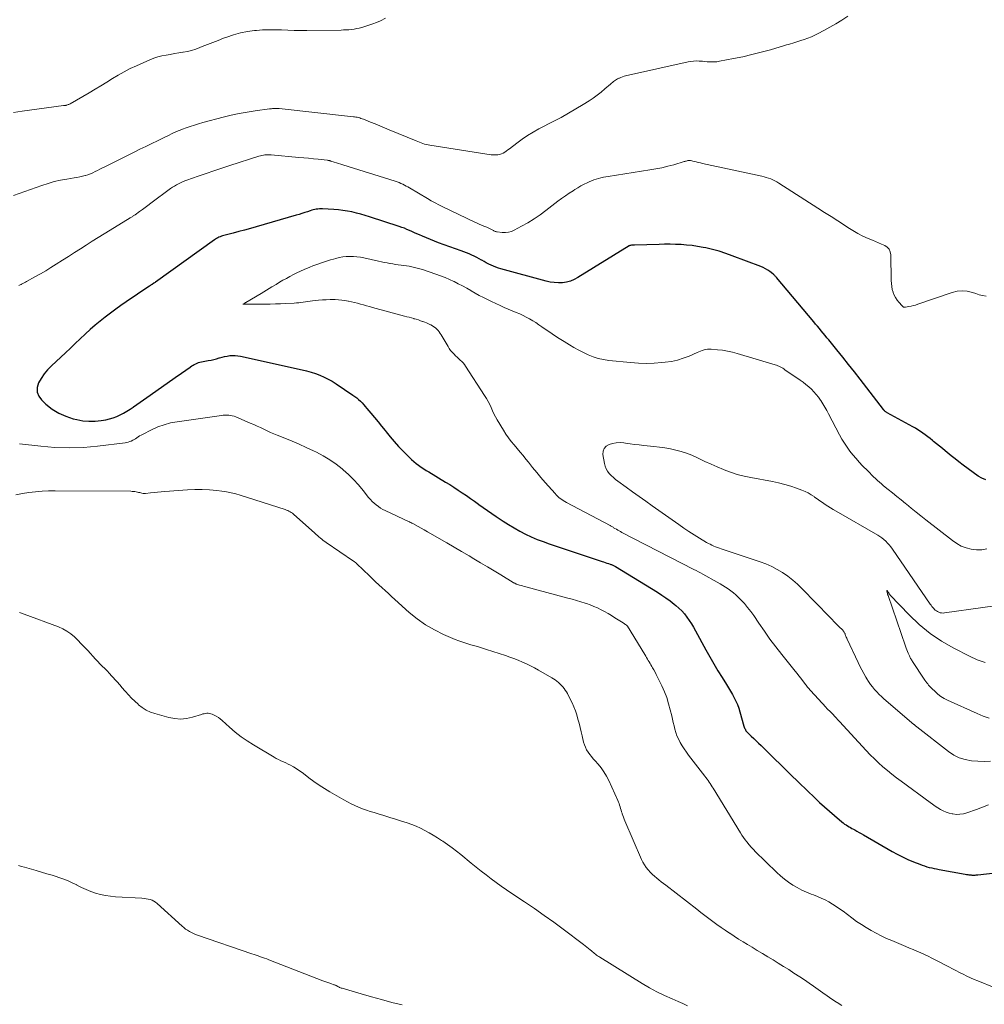
# Model space of a CAD drawing. Units: feet. Extents: x 2005000 to 2010040, y 570000 to 575000.
# Drawn here: x 2006021 to 2006210, y 570673 to 570866 of the extents above; entities that cross this region are included whole.
import ezdxf

# ---------------------------------------------------------------- set-up
doc = ezdxf.new("R2010")
doc.units = ezdxf.units.FT
doc.header["$LTSCALE"] = 100
doc.header["$MEASUREMENT"] = 0
doc.layers.add('CONTOUR INDEX', color=32, linetype='Continuous', lineweight=25)
doc.layers.add('CONTOUR INTERMEDIATE', color=40, linetype='Continuous', lineweight=15)

msp = doc.modelspace()

# ---------------------------------------------------------------- linework, layer by layer
at = {"layer": 'CONTOUR INDEX', "elevation": 920, "flags": 128}
msp.add_lwpolyline([(2006209.94, 570775.64), (2006209.18, 570775.93), (2006208.44, 570776.34), (2006205.48, 570778.52), (2006204.69, 570779.11), (2006203.92, 570779.71), (2006203.15, 570780.32), (2006202.4, 570780.95), (2006202.02, 570781.26), (2006201.46, 570781.73), (2006200.89, 570782.2), (2006200.32, 570782.67), (2006199.74, 570783.13), (2006199.51, 570783.32), (2006199.05, 570783.68), (2006198.58, 570784.04), (2006198.12, 570784.39), (2006197.64, 570784.73), (2006197.16, 570785.06), (2006196.67, 570785.38), (2006196.17, 570785.69), (2006195.67, 570785.98), (2006190.66, 570788.73), (2006190.57, 570788.79), (2006190.48, 570788.85), (2006190.39, 570788.92), (2006190.3, 570788.98), (2006190.21, 570789.06), (2006190.18, 570789.1), (2006190.14, 570789.13), (2006190.1, 570789.17), (2006190.07, 570789.21), (2006190.04, 570789.25), (2006190.01, 570789.29), (2006189.98, 570789.34), (2006189.94, 570789.38), (2006185.39, 570795.3), (2006184.27, 570796.74), (2006183.14, 570798.17), (2006182, 570799.6), (2006180.85, 570801.01), (2006179.27, 570802.94), (2006178.9, 570803.39), (2006178.53, 570803.83), (2006178.16, 570804.28), (2006177.79, 570804.73), (2006177.42, 570805.17), (2006177.05, 570805.62), (2006176.68, 570806.06), (2006176.31, 570806.51), (2006169.06, 570815.12), (2006168.98, 570815.22), (2006168.89, 570815.32), (2006168.81, 570815.41), (2006168.72, 570815.5), (2006168.64, 570815.6), (2006168.55, 570815.68), (2006168.45, 570815.77), (2006168.35, 570815.84), (2006167.74, 570816.3), (2006167.33, 570816.59), (2006166.9, 570816.85), (2006166.45, 570817.07), (2006165.99, 570817.27), (2006160.41, 570819.4), (2006159.13, 570819.85), (2006157.85, 570820.26), (2006156.54, 570820.61), (2006155.23, 570820.92), (2006154.69, 570821.03), (2006153.63, 570821.22), (2006152.56, 570821.38), (2006151.49, 570821.49), (2006150.41, 570821.57), (2006149.33, 570821.61), (2006148.25, 570821.64), (2006147.17, 570821.63), (2006146.09, 570821.61), (2006141.3, 570821.46), (2006141.16, 570821.45), (2006141.01, 570821.45), (2006140.87, 570821.44), (2006140.73, 570821.43), (2006140.49, 570821.4), (2006140.47, 570821.4), (2006140.45, 570821.4), (2006140.43, 570821.39), (2006140.41, 570821.39), (2006140.33, 570821.36), (2006140.31, 570821.35), (2006140.29, 570821.34), (2006140.27, 570821.33), (2006140.25, 570821.32), (2006130.22, 570815.13), (2006129.51, 570814.76), (2006128.78, 570814.45), (2006128.02, 570814.26), (2006127.23, 570814.13), (2006126.42, 570814.11), (2006125.62, 570814.14), (2006124.83, 570814.25), (2006124.04, 570814.42), (2006115.19, 570816.83), (2006114.7, 570816.98), (2006114.21, 570817.14), (2006113.74, 570817.33), (2006113.27, 570817.54), (2006112.81, 570817.77), (2006112.35, 570818), (2006111.9, 570818.25), (2006111.45, 570818.5), (2006111.41, 570818.52), (2006110.94, 570818.79), (2006110.47, 570819.04), (2006109.99, 570819.29), (2006109.51, 570819.52), (2006109.49, 570819.53), (2006108.99, 570819.75), (2006108.48, 570819.97), (2006107.97, 570820.17), (2006107.46, 570820.36), (2006103.04, 570821.94), (2006102.24, 570822.23), (2006101.44, 570822.54), (2006100.65, 570822.87), (2006099.86, 570823.2), (2006099.27, 570823.46), (2006098.79, 570823.68), (2006098.3, 570823.9), (2006097.81, 570824.12), (2006097.33, 570824.34), (2006096.84, 570824.55), (2006096.35, 570824.76), (2006095.85, 570824.94), (2006095.34, 570825.12), (2006089.54, 570827.01), (2006088.68, 570827.28), (2006087.83, 570827.52), (2006086.96, 570827.74), (2006086.09, 570827.94), (2006085.21, 570828.11), (2006084.33, 570828.25), (2006083.45, 570828.35), (2006082.56, 570828.42), (2006080.34, 570828.55), (2006080.04, 570828.55), (2006079.73, 570828.54), (2006079.43, 570828.52), (2006079.13, 570828.47), (2006078.83, 570828.42), (2006078.54, 570828.35), (2006078.25, 570828.27), (2006077.96, 570828.18), (2006077.43, 570828), (2006076.87, 570827.82), (2006076.32, 570827.64), (2006075.76, 570827.47), (2006075.2, 570827.31), (2006067.39, 570825.06), (2006066.26, 570824.74), (2006065.13, 570824.42), (2006063.99, 570824.12), (2006062.86, 570823.82), (2006061.08, 570823.35), (2006060.83, 570823.28), (2006060.59, 570823.2), (2006060.35, 570823.1), (2006060.12, 570823), (2006059.89, 570822.88), (2006059.66, 570822.76), (2006059.44, 570822.62), (2006059.23, 570822.47), (2006047.74, 570814.26), (2006047.64, 570814.18), (2006047.53, 570814.11), (2006047.42, 570814.03), (2006047.06, 570813.8), (2006046.9, 570813.7), (2006046.73, 570813.59), (2006046.57, 570813.48), (2006046.4, 570813.37), (2006042.02, 570810.4), (2006040.97, 570809.67), (2006039.94, 570808.94), (2006038.91, 570808.19), (2006037.9, 570807.43), (2006036.9, 570806.64), (2006035.93, 570805.84), (2006034.97, 570805), (2006034.04, 570804.15), (2006033.96, 570804.08), (2006033, 570803.17), (2006032.04, 570802.26), (2006031.08, 570801.36), (2006030.11, 570800.46), (2006027.37, 570797.88), (2006026.64, 570797.12), (2006025.97, 570796.32), (2006025.38, 570795.45), (2006024.85, 570794.54), (2006024.61, 570793.64), (2006024.58, 570792.78), (2006024.9, 570791.98), (2006025.44, 570791.22), (2006026.32, 570790.41), (2006027.53, 570789.46), (2006028.81, 570788.64), (2006030.19, 570788.03), (2006031.65, 570787.55), (2006032.32, 570787.39), (2006033.51, 570787.18), (2006034.7, 570787.06), (2006035.9, 570787.09), (2006037.1, 570787.21), (2006038.04, 570787.36), (2006038.76, 570787.51), (2006039.47, 570787.71), (2006040.15, 570787.98), (2006040.82, 570788.29), (2006041.47, 570788.65), (2006042.11, 570789.02), (2006042.74, 570789.42), (2006043.35, 570789.84), (2006043.43, 570789.9), (2006044.07, 570790.35), (2006044.72, 570790.81), (2006045.36, 570791.26), (2006046.01, 570791.72), (2006052.22, 570796.04), (2006052.51, 570796.24), (2006052.79, 570796.44), (2006053.08, 570796.64), (2006053.36, 570796.84), (2006053.65, 570797.05), (2006053.93, 570797.25), (2006054.21, 570797.46), (2006054.48, 570797.66), (2006054.56, 570797.72), (2006054.8, 570797.89), (2006055.05, 570798.04), (2006055.3, 570798.18), (2006055.57, 570798.31), (2006055.84, 570798.42), (2006056.12, 570798.52), (2006056.4, 570798.6), (2006056.68, 570798.66), (2006058.03, 570798.91), (2006058.57, 570799.02), (2006059.11, 570799.14), (2006059.64, 570799.28), (2006060.17, 570799.44), (2006060.22, 570799.45), (2006060.73, 570799.59), (2006061.23, 570799.72), (2006061.74, 570799.81), (2006062.26, 570799.89), (2006062.77, 570799.92), (2006063.29, 570799.92), (2006063.8, 570799.87), (2006064.31, 570799.78), (2006076.37, 570797.1), (2006077.25, 570796.89), (2006078.12, 570796.65), (2006078.98, 570796.37), (2006079.83, 570796.06), (2006080.66, 570795.71), (2006081.47, 570795.32), (2006082.25, 570794.88), (2006083.02, 570794.4), (2006086.3, 570792.18), (2006086.68, 570791.9), (2006087.05, 570791.61), (2006087.41, 570791.3), (2006087.75, 570790.98), (2006088.07, 570790.64), (2006088.4, 570790.3), (2006088.71, 570789.95), (2006089.02, 570789.59), (2006089.81, 570788.64), (2006090.51, 570787.8), (2006091.2, 570786.95), (2006091.89, 570786.11), (2006092.57, 570785.25), (2006092.76, 570785), (2006093.55, 570784.04), (2006094.36, 570783.09), (2006095.21, 570782.16), (2006096.07, 570781.26), (2006097.32, 570780), (2006097.75, 570779.58), (2006098.19, 570779.19), (2006098.65, 570778.82), (2006099.13, 570778.47), (2006099.62, 570778.13), (2006100.12, 570777.8), (2006100.62, 570777.48), (2006101.12, 570777.17), (2006104.36, 570775.2), (2006105.19, 570774.69), (2006106.02, 570774.17), (2006106.83, 570773.63), (2006107.65, 570773.09), (2006108.45, 570772.54), (2006109.25, 570771.99), (2006110.05, 570771.43), (2006110.84, 570770.86), (2006110.92, 570770.8), (2006111.76, 570770.21), (2006112.6, 570769.62), (2006113.44, 570769.04), (2006114.29, 570768.47), (2006115.66, 570767.55), (2006116.71, 570766.88), (2006117.79, 570766.23), (2006118.88, 570765.62), (2006120, 570765.04), (2006121.13, 570764.51), (2006122.28, 570764), (2006123.45, 570763.55), (2006124.63, 570763.13), (2006134.96, 570759.69), (2006135.27, 570759.58), (2006135.58, 570759.48), (2006135.89, 570759.38), (2006136.21, 570759.27), (2006136.56, 570759.16), (2006136.69, 570759.11), (2006136.83, 570759.06), (2006136.96, 570759), (2006137.09, 570758.94), (2006137.22, 570758.88), (2006137.35, 570758.82), (2006137.47, 570758.75), (2006137.6, 570758.67), (2006145.77, 570753.68), (2006146.62, 570753.13), (2006147.45, 570752.57), (2006148.26, 570751.97), (2006149.05, 570751.36), (2006149.39, 570751.08), (2006149.98, 570750.56), (2006150.54, 570750.02), (2006151.05, 570749.43), (2006151.54, 570748.81), (2006151.98, 570748.17), (2006152.42, 570747.51), (2006152.82, 570746.84), (2006153.21, 570746.15), (2006155.24, 570742.4), (2006156, 570741.03), (2006156.77, 570739.68), (2006157.58, 570738.34), (2006158.4, 570737.01), (2006159.27, 570735.62), (2006159.67, 570734.99), (2006160.05, 570734.35), (2006160.42, 570733.71), (2006160.79, 570733.06), (2006161.12, 570732.4), (2006161.43, 570731.72), (2006161.68, 570731.03), (2006161.9, 570730.32), (2006162.68, 570727.5), (2006162.74, 570727.31), (2006162.81, 570727.13), (2006162.89, 570726.96), (2006162.98, 570726.79), (2006163.08, 570726.62), (2006163.19, 570726.47), (2006163.32, 570726.32), (2006163.45, 570726.18), (2006164.12, 570725.55), (2006164.6, 570725.1), (2006165.08, 570724.65), (2006165.55, 570724.19), (2006166.02, 570723.73), (2006168.4, 570721.38), (2006170.06, 570719.76), (2006171.71, 570718.14), (2006173.38, 570716.52), (2006175.05, 570714.92), (2006176.53, 570713.49), (2006177.47, 570712.61), (2006178.42, 570711.74), (2006179.39, 570710.89), (2006180.37, 570710.04), (2006181.83, 570708.81), (2006182.09, 570708.6), (2006182.36, 570708.4), (2006182.64, 570708.22), (2006182.92, 570708.04), (2006183.21, 570707.88), (2006183.5, 570707.71), (2006183.79, 570707.55), (2006184.08, 570707.38), (2006184.34, 570707.24), (2006184.76, 570707), (2006185.18, 570706.76), (2006185.6, 570706.52), (2006186.02, 570706.28), (2006191.62, 570703.05), (2006192.64, 570702.49), (2006193.66, 570701.97), (2006194.72, 570701.49), (2006195.78, 570701.04), (2006197.03, 570700.54), (2006197.48, 570700.37), (2006197.95, 570700.21), (2006198.41, 570700.07), (2006198.89, 570699.94), (2006199.36, 570699.82), (2006199.84, 570699.72), (2006200.32, 570699.62), (2006200.8, 570699.52), (2006205.93, 570698.58), (2006206.17, 570698.54), (2006206.41, 570698.51), (2006206.65, 570698.48), (2006206.89, 570698.46), (2006207.05, 570698.45), (2006207.21, 570698.44), (2006207.38, 570698.44), (2006207.54, 570698.43), (2006207.71, 570698.44), (2006207.87, 570698.44), (2006208.03, 570698.45), (2006208.2, 570698.47), (2006208.36, 570698.48), (2006216.26, 570699.4)], dxfattribs=at)
at = {"layer": 'CONTOUR INTERMEDIATE', "flags": 128}
for points, elevation in [([(2006092.64, 570865.77), (2006091.65, 570865.3), (2006090.91, 570864.97), (2006090.16, 570864.67), (2006089.39, 570864.4), (2006088.61, 570864.16), (2006088.03, 570864), (2006087.53, 570863.87), (2006087.03, 570863.76), (2006086.53, 570863.67), (2006086.02, 570863.6), (2006085.51, 570863.55), (2006085, 570863.51), (2006084.48, 570863.49), (2006083.97, 570863.47), (2006077.26, 570863.39), (2006076.03, 570863.39), (2006074.79, 570863.4), (2006073.56, 570863.44), (2006072.33, 570863.5), (2006071.1, 570863.54), (2006069.88, 570863.55), (2006068.65, 570863.49), (2006067.42, 570863.41), (2006067.08, 570863.37), (2006065.69, 570863.18), (2006064.32, 570862.92), (2006062.98, 570862.55), (2006061.65, 570862.1), (2006061, 570861.86), (2006059.96, 570861.46), (2006058.93, 570861.06), (2006057.89, 570860.65), (2006056.86, 570860.24), (2006056.38, 570860.05), (2006055.59, 570859.76), (2006054.78, 570859.5), (2006053.95, 570859.3), (2006053.12, 570859.14), (2006053.09, 570859.13), (2006052.26, 570859), (2006051.44, 570858.87), (2006050.61, 570858.73), (2006049.78, 570858.6), (2006048.96, 570858.44), (2006048.16, 570858.23), (2006047.37, 570857.97), (2006046.59, 570857.66), (2006043.99, 570856.5), (2006042.79, 570855.94), (2006041.6, 570855.34), (2006040.44, 570854.69), (2006039.31, 570854), (2006038.18, 570853.29), (2006037.04, 570852.6), (2006035.9, 570851.91), (2006034.75, 570851.24), (2006031.03, 570849.08), (2006030.91, 570849.02), (2006030.78, 570848.96), (2006030.65, 570848.91), (2006030.52, 570848.86), (2006030.42, 570848.83), (2006030.34, 570848.81), (2006030.25, 570848.79), (2006030.17, 570848.77), (2006030.08, 570848.76), (2006029.99, 570848.75), (2006029.9, 570848.74), (2006029.81, 570848.73), (2006029.73, 570848.72), (2006021.66, 570847.66), (2006019.96, 570847.36)], 932), ([(2006182.95, 570866.18), (2006181.82, 570865.43), (2006180.66, 570864.71), (2006179.49, 570864.03), (2006178.29, 570863.37), (2006177.21, 570862.81), (2006176.54, 570862.47), (2006175.86, 570862.17), (2006175.16, 570861.89), (2006174.45, 570861.64), (2006173.82, 570861.44), (2006173.42, 570861.31), (2006173.02, 570861.18), (2006172.62, 570861.05), (2006172.22, 570860.93), (2006171.81, 570860.8), (2006171.41, 570860.68), (2006171.01, 570860.56), (2006170.61, 570860.44), (2006167.84, 570859.63), (2006166.05, 570859.14), (2006164.25, 570858.67), (2006162.44, 570858.26), (2006160.62, 570857.89), (2006157.88, 570857.37), (2006157.41, 570857.3), (2006156.94, 570857.25), (2006156.47, 570857.25), (2006156, 570857.27), (2006155.52, 570857.3), (2006155.05, 570857.34), (2006154.57, 570857.38), (2006154.1, 570857.41), (2006153.95, 570857.42), (2006153.4, 570857.44), (2006152.86, 570857.42), (2006152.32, 570857.36), (2006151.78, 570857.26), (2006139.56, 570854.52), (2006139.25, 570854.44), (2006138.95, 570854.34), (2006138.65, 570854.23), (2006138.35, 570854.11), (2006138.22, 570854.05), (2006138, 570853.94), (2006137.78, 570853.82), (2006137.57, 570853.69), (2006137.37, 570853.55), (2006137.17, 570853.4), (2006136.98, 570853.25), (2006136.79, 570853.09), (2006136.6, 570852.93), (2006135.52, 570851.97), (2006134.78, 570851.35), (2006134.02, 570850.75), (2006133.23, 570850.19), (2006132.42, 570849.65), (2006131.26, 570848.92), (2006129.85, 570848.06), (2006128.43, 570847.22), (2006126.98, 570846.42), (2006125.52, 570845.65), (2006122.61, 570844.16), (2006121.49, 570843.54), (2006120.39, 570842.89), (2006119.33, 570842.17), (2006118.3, 570841.4), (2006116.87, 570840.28), (2006116.57, 570840.06), (2006116.26, 570839.84), (2006115.95, 570839.64), (2006115.62, 570839.45), (2006115.29, 570839.29), (2006114.94, 570839.17), (2006114.58, 570839.11), (2006114.21, 570839.08), (2006114.13, 570839.09), (2006113.71, 570839.1), (2006113.3, 570839.13), (2006112.88, 570839.17), (2006112.47, 570839.23), (2006101.34, 570840.99), (2006100.99, 570841.05), (2006100.64, 570841.13), (2006100.3, 570841.22), (2006099.96, 570841.32), (2006099.62, 570841.43), (2006099.29, 570841.55), (2006098.96, 570841.68), (2006098.63, 570841.81), (2006093.4, 570844), (2006092.48, 570844.38), (2006091.56, 570844.76), (2006090.63, 570845.14), (2006089.71, 570845.51), (2006088.33, 570846.06), (2006088.09, 570846.15), (2006087.85, 570846.23), (2006087.61, 570846.31), (2006087.37, 570846.37), (2006087.12, 570846.43), (2006086.87, 570846.48), (2006086.62, 570846.51), (2006086.37, 570846.55), (2006071.88, 570848.15), (2006071.77, 570848.16), (2006071.66, 570848.17), (2006071.55, 570848.18), (2006071.44, 570848.18), (2006071.33, 570848.18), (2006071.22, 570848.18), (2006071.1, 570848.17), (2006070.99, 570848.17), (2006070.81, 570848.15), (2006070.6, 570848.14), (2006070.4, 570848.12), (2006070.19, 570848.1), (2006069.99, 570848.07), (2006067.21, 570847.7), (2006065.63, 570847.46), (2006064.05, 570847.17), (2006062.49, 570846.83), (2006060.93, 570846.45), (2006056.96, 570845.39), (2006056.14, 570845.16), (2006055.32, 570844.91), (2006054.51, 570844.64), (2006053.71, 570844.36), (2006052.99, 570844.1), (2006052.55, 570843.94), (2006052.12, 570843.76), (2006051.69, 570843.57), (2006051.26, 570843.38), (2006050.84, 570843.18), (2006050.41, 570842.97), (2006049.99, 570842.77), (2006049.57, 570842.56), (2006048.12, 570841.86), (2006046.97, 570841.3), (2006045.83, 570840.74), (2006044.68, 570840.18), (2006043.54, 570839.62), (2006037.81, 570836.77), (2006037.34, 570836.54), (2006036.87, 570836.3), (2006036.41, 570836.06), (2006035.94, 570835.82), (2006035.47, 570835.6), (2006035, 570835.39), (2006034.51, 570835.22), (2006034.01, 570835.06), (2006033.97, 570835.05), (2006033.44, 570834.92), (2006032.92, 570834.79), (2006032.38, 570834.69), (2006031.85, 570834.6), (2006030.42, 570834.38), (2006029.17, 570834.15), (2006027.94, 570833.88), (2006026.73, 570833.53), (2006025.53, 570833.14), (2006020, 570831.14)], 928), ([(2006210, 570811.53), (2006209.31, 570811.63), (2006208.63, 570811.79), (2006207.96, 570811.99), (2006207.31, 570812.22), (2006206.32, 570812.46), (2006205.33, 570812.56), (2006204.34, 570812.46), (2006203.34, 570812.23), (2006196.63, 570809.91), (2006196.21, 570809.77), (2006195.79, 570809.65), (2006195.35, 570809.55), (2006194.92, 570809.46), (2006194.22, 570809.34), (2006194.13, 570809.33), (2006194.05, 570809.34), (2006193.96, 570809.35), (2006193.88, 570809.38), (2006193.8, 570809.42), (2006193.73, 570809.47), (2006193.66, 570809.52), (2006193.6, 570809.58), (2006192.95, 570810.3), (2006192.6, 570810.74), (2006192.29, 570811.21), (2006192.04, 570811.71), (2006191.83, 570812.24), (2006191.82, 570812.27), (2006191.67, 570812.83), (2006191.55, 570813.4), (2006191.48, 570813.98), (2006191.45, 570814.56), (2006191.38, 570819.55), (2006191.27, 570820.13), (2006191.05, 570820.65), (2006190.67, 570821.05), (2006190.18, 570821.39), (2006189.58, 570821.65), (2006188.98, 570821.91), (2006188.39, 570822.17), (2006187.79, 570822.42), (2006186.93, 570822.79), (2006185.92, 570823.25), (2006184.93, 570823.75), (2006183.96, 570824.3), (2006183.01, 570824.89), (2006182.31, 570825.35), (2006181.02, 570826.2), (2006179.73, 570827.04), (2006178.44, 570827.87), (2006177.15, 570828.71), (2006169.53, 570833.58), (2006169.14, 570833.82), (2006168.74, 570834.03), (2006168.33, 570834.22), (2006167.91, 570834.4), (2006167.48, 570834.55), (2006167.05, 570834.69), (2006166.61, 570834.81), (2006166.17, 570834.92), (2006154.59, 570837.43), (2006154.17, 570837.53), (2006153.76, 570837.62), (2006153.34, 570837.71), (2006152.93, 570837.81), (2006152.22, 570837.97), (2006152.16, 570837.98), (2006152.1, 570837.99), (2006152.03, 570838), (2006151.97, 570838), (2006151.91, 570838), (2006151.85, 570838), (2006151.79, 570837.99), (2006151.73, 570837.97), (2006151.56, 570837.93), (2006151.42, 570837.89), (2006151.27, 570837.85), (2006151.13, 570837.81), (2006150.99, 570837.77), (2006148.98, 570837.18), (2006147.82, 570836.87), (2006146.66, 570836.59), (2006145.49, 570836.36), (2006144.31, 570836.15), (2006136.17, 570834.9), (2006135.69, 570834.82), (2006135.22, 570834.73), (2006134.75, 570834.62), (2006134.28, 570834.5), (2006133.82, 570834.37), (2006133.36, 570834.21), (2006132.91, 570834.04), (2006132.47, 570833.84), (2006132.08, 570833.66), (2006131.45, 570833.35), (2006130.84, 570833.03), (2006130.23, 570832.68), (2006129.63, 570832.31), (2006129.29, 570832.1), (2006128.54, 570831.6), (2006127.8, 570831.09), (2006127.07, 570830.57), (2006126.35, 570830.03), (2006124, 570828.23), (2006122.85, 570827.39), (2006121.67, 570826.58), (2006120.46, 570825.84), (2006119.22, 570825.14), (2006117.82, 570824.38), (2006117.26, 570824.14), (2006116.68, 570823.98), (2006116.07, 570823.92), (2006115.46, 570823.94), (2006114.47, 570824.06), (2006114.34, 570824.08), (2006114.21, 570824.11), (2006114.09, 570824.16), (2006113.97, 570824.21), (2006113.85, 570824.27), (2006113.73, 570824.33), (2006113.61, 570824.39), (2006113.5, 570824.45), (2006113.36, 570824.53), (2006113.24, 570824.6), (2006113.12, 570824.66), (2006112.99, 570824.72), (2006112.86, 570824.78), (2006112.73, 570824.84), (2006112.59, 570824.89), (2006112.46, 570824.95), (2006111.85, 570825.18), (2006111.41, 570825.36), (2006110.98, 570825.54), (2006110.55, 570825.73), (2006110.13, 570825.93), (2006103.86, 570828.93), (2006103.09, 570829.31), (2006102.33, 570829.7), (2006101.58, 570830.12), (2006100.84, 570830.55), (2006097.37, 570832.63), (2006097.04, 570832.83), (2006096.7, 570833.01), (2006096.36, 570833.19), (2006096.01, 570833.37), (2006095.66, 570833.53), (2006095.3, 570833.68), (2006094.94, 570833.82), (2006094.57, 570833.94), (2006084.32, 570837.18), (2006083.9, 570837.31), (2006083.49, 570837.44), (2006083.07, 570837.57), (2006082.65, 570837.7), (2006082, 570837.9), (2006081.91, 570837.93), (2006081.81, 570837.96), (2006081.72, 570837.98), (2006081.62, 570838), (2006081.52, 570838.02), (2006081.42, 570838.03), (2006081.33, 570838.05), (2006081.23, 570838.06), (2006079.52, 570838.24), (2006078.58, 570838.33), (2006077.63, 570838.43), (2006076.67, 570838.52), (2006075.72, 570838.61), (2006070.3, 570839.1), (2006070, 570839.11), (2006069.7, 570839.12), (2006069.4, 570839.11), (2006069.1, 570839.08), (2006068.8, 570839.03), (2006068.51, 570838.98), (2006068.22, 570838.91), (2006067.93, 570838.82), (2006062.22, 570837.01), (2006060.68, 570836.51), (2006059.14, 570836.01), (2006057.6, 570835.48), (2006056.07, 570834.95), (2006053.87, 570834.18), (2006053.44, 570834.02), (2006053.02, 570833.85), (2006052.61, 570833.66), (2006052.2, 570833.46), (2006051.8, 570833.24), (2006051.41, 570833.01), (2006051.03, 570832.76), (2006050.66, 570832.5), (2006046.8, 570829.64), (2006046.25, 570829.24), (2006045.7, 570828.84), (2006045.15, 570828.44), (2006044.6, 570828.04), (2006043.73, 570827.41), (2006043.61, 570827.33), (2006043.49, 570827.25), (2006043.37, 570827.17), (2006043.26, 570827.09), (2006043.14, 570827.01), (2006043.01, 570826.93), (2006042.89, 570826.86), (2006042.77, 570826.78), (2006038.86, 570824.39), (2006037.69, 570823.67), (2006036.52, 570822.95), (2006035.36, 570822.22), (2006034.2, 570821.48), (2006033.04, 570820.74), (2006031.88, 570820), (2006030.72, 570819.26), (2006029.56, 570818.52), (2006028.33, 570817.73), (2006027.3, 570817.09), (2006026.27, 570816.46), (2006025.22, 570815.85), (2006024.16, 570815.25), (2006022.54, 570814.34), (2006022.29, 570814.21), (2006022.04, 570814.08), (2006021.79, 570813.95), (2006021.53, 570813.82), (2006021.48, 570813.8), (2006021.25, 570813.69), (2006021.01, 570813.59)], 924), ([(2006210.12, 570762.15), (2006209.13, 570761.98), (2006208.12, 570761.97), (2006207.1, 570762.08), (2006206.1, 570762.34), (2006205.15, 570762.69), (2006204.26, 570763.17), (2006203.4, 570763.75), (2006198.22, 570767.81), (2006197.27, 570768.57), (2006196.31, 570769.33), (2006195.37, 570770.09), (2006194.42, 570770.86), (2006194.22, 570771.02), (2006193.38, 570771.71), (2006192.53, 570772.4), (2006191.69, 570773.09), (2006190.84, 570773.77), (2006189.97, 570774.48), (2006189.56, 570774.82), (2006189.16, 570775.16), (2006188.77, 570775.52), (2006188.38, 570775.88), (2006188, 570776.24), (2006187.63, 570776.61), (2006187.25, 570776.99), (2006186.88, 570777.36), (2006185.87, 570778.38), (2006185.21, 570779.07), (2006184.58, 570779.77), (2006183.97, 570780.5), (2006183.38, 570781.24), (2006182.82, 570782.01), (2006182.3, 570782.79), (2006181.81, 570783.6), (2006181.35, 570784.43), (2006179.22, 570788.5), (2006178.86, 570789.16), (2006178.49, 570789.82), (2006178.1, 570790.46), (2006177.7, 570791.09), (2006177.65, 570791.17), (2006177.24, 570791.74), (2006176.81, 570792.3), (2006176.35, 570792.82), (2006175.85, 570793.32), (2006175.33, 570793.8), (2006174.79, 570794.25), (2006174.24, 570794.68), (2006173.67, 570795.09), (2006170.7, 570797.13), (2006170.48, 570797.28), (2006170.25, 570797.42), (2006170.01, 570797.56), (2006169.77, 570797.69), (2006169.53, 570797.8), (2006169.28, 570797.91), (2006169.02, 570798.01), (2006168.77, 570798.09), (2006161.39, 570800.29), (2006160.44, 570800.55), (2006159.48, 570800.76), (2006158.52, 570800.92), (2006157.54, 570801.05), (2006156.3, 570801.17), (2006155.94, 570801.18), (2006155.58, 570801.16), (2006155.23, 570801.1), (2006154.89, 570801), (2006154.55, 570800.88), (2006154.21, 570800.75), (2006153.87, 570800.62), (2006153.53, 570800.48), (2006151.96, 570799.8), (2006150.83, 570799.37), (2006149.68, 570799.01), (2006148.5, 570798.76), (2006147.3, 570798.58), (2006146.66, 570798.52), (2006145.13, 570798.41), (2006143.59, 570798.36), (2006142.06, 570798.41), (2006140.53, 570798.52), (2006136.26, 570798.96), (2006135.23, 570799.11), (2006134.22, 570799.33), (2006133.24, 570799.65), (2006132.27, 570800.03), (2006131.33, 570800.48), (2006130.4, 570800.96), (2006129.48, 570801.46), (2006128.58, 570801.99), (2006127.53, 570802.64), (2006126.59, 570803.23), (2006125.67, 570803.83), (2006124.75, 570804.45), (2006123.84, 570805.08), (2006123.21, 570805.52), (2006122.62, 570805.93), (2006122.02, 570806.33), (2006121.41, 570806.71), (2006120.79, 570807.07), (2006120.16, 570807.42), (2006119.52, 570807.74), (2006118.87, 570808.05), (2006118.21, 570808.34), (2006115.86, 570809.31), (2006115.03, 570809.67), (2006114.2, 570810.04), (2006113.38, 570810.43), (2006112.57, 570810.83), (2006111.77, 570811.24), (2006110.97, 570811.66), (2006110.18, 570812.1), (2006109.39, 570812.55), (2006109.34, 570812.58), (2006108.53, 570813.05), (2006107.71, 570813.5), (2006106.88, 570813.93), (2006106.04, 570814.35), (2006106.02, 570814.37), (2006105.16, 570814.77), (2006104.29, 570815.15), (2006103.4, 570815.49), (2006102.51, 570815.81), (2006099.89, 570816.68), (2006099.38, 570816.84), (2006098.87, 570816.99), (2006098.35, 570817.12), (2006097.82, 570817.23), (2006097.3, 570817.33), (2006096.77, 570817.41), (2006096.24, 570817.49), (2006095.7, 570817.56), (2006095.16, 570817.63), (2006094.62, 570817.71), (2006094.08, 570817.79), (2006093.55, 570817.88), (2006093.51, 570817.88), (2006092.95, 570817.98), (2006092.4, 570818.09), (2006091.85, 570818.2), (2006091.3, 570818.32), (2006088.42, 570818.96), (2006087.74, 570819.09), (2006087.06, 570819.19), (2006086.37, 570819.24), (2006085.68, 570819.26), (2006084.99, 570819.22), (2006084.3, 570819.16), (2006083.63, 570819.03), (2006082.95, 570818.87), (2006082.51, 570818.75), (2006081.93, 570818.58), (2006081.34, 570818.41), (2006080.76, 570818.23), (2006080.18, 570818.04), (2006079.61, 570817.84), (2006079.03, 570817.64), (2006078.47, 570817.41), (2006077.9, 570817.19), (2006076.74, 570816.7), (2006076.03, 570816.39), (2006075.34, 570816.06), (2006074.65, 570815.72), (2006073.97, 570815.35), (2006073.29, 570814.98), (2006072.62, 570814.6), (2006071.96, 570814.21), (2006071.29, 570813.81), (2006070.45, 570813.31), (2006069.92, 570813), (2006069.39, 570812.68), (2006068.86, 570812.36), (2006068.33, 570812.04), (2006065.37, 570810.26), (2006065.31, 570810.23), (2006065.25, 570810.19), (2006065.2, 570810.16), (2006065.14, 570810.12), (2006064.8, 570809.92), (2006065.17, 570809.94), (2006065.2, 570809.94), (2006065.22, 570809.94), (2006065.24, 570809.94), (2006065.26, 570809.94), (2006065.35, 570809.94), (2006065.37, 570809.94), (2006065.39, 570809.94), (2006065.41, 570809.94), (2006065.43, 570809.94), (2006069.11, 570809.95), (2006070.12, 570809.96), (2006071.14, 570809.98), (2006072.15, 570810.01), (2006073.16, 570810.06), (2006074.79, 570810.15), (2006075.24, 570810.18), (2006075.69, 570810.22), (2006076.14, 570810.27), (2006076.59, 570810.33), (2006077.04, 570810.39), (2006077.48, 570810.45), (2006077.93, 570810.51), (2006078.38, 570810.56), (2006079.58, 570810.69), (2006080.33, 570810.76), (2006081.09, 570810.81), (2006081.84, 570810.83), (2006082.6, 570810.82), (2006082.85, 570810.82), (2006083.48, 570810.79), (2006084.11, 570810.73), (2006084.74, 570810.65), (2006085.37, 570810.54), (2006085.43, 570810.53), (2006086.02, 570810.4), (2006086.61, 570810.26), (2006087.2, 570810.11), (2006087.78, 570809.96), (2006088.36, 570809.79), (2006088.95, 570809.63), (2006089.53, 570809.47), (2006090.12, 570809.31), (2006096.39, 570807.61), (2006096.84, 570807.49), (2006097.29, 570807.37), (2006097.73, 570807.24), (2006098.18, 570807.12), (2006098.25, 570807.1), (2006098.67, 570806.98), (2006099.08, 570806.85), (2006099.48, 570806.71), (2006099.89, 570806.57), (2006099.94, 570806.55), (2006100.32, 570806.41), (2006100.69, 570806.26), (2006101.06, 570806.09), (2006101.42, 570805.92), (2006101.49, 570805.88), (2006101.81, 570805.7), (2006102.11, 570805.51), (2006102.4, 570805.29), (2006102.67, 570805.05), (2006102.92, 570804.79), (2006103.15, 570804.51), (2006103.36, 570804.22), (2006103.56, 570803.92), (2006104.88, 570801.66), (2006105.12, 570801.27), (2006105.38, 570800.9), (2006105.67, 570800.55), (2006105.98, 570800.21), (2006106.05, 570800.14), (2006106.34, 570799.85), (2006106.64, 570799.57), (2006106.94, 570799.3), (2006107.25, 570799.03), (2006107.54, 570798.76), (2006107.82, 570798.47), (2006108.08, 570798.16), (2006108.31, 570797.83), (2006112.02, 570792.11), (2006112.38, 570791.54), (2006112.71, 570790.95), (2006113.01, 570790.35), (2006113.28, 570789.73), (2006113.56, 570789.11), (2006113.85, 570788.51), (2006114.16, 570787.91), (2006114.5, 570787.32), (2006115.68, 570785.33), (2006116.16, 570784.57), (2006116.67, 570783.83), (2006117.22, 570783.12), (2006117.79, 570782.43), (2006118.38, 570781.75), (2006118.96, 570781.06), (2006119.53, 570780.36), (2006120.09, 570779.66), (2006120.57, 570779.06), (2006121.37, 570778.06), (2006122.19, 570777.07), (2006123.02, 570776.09), (2006123.85, 570775.12), (2006125.77, 570772.93), (2006126.01, 570772.67), (2006126.26, 570772.42), (2006126.53, 570772.19), (2006126.8, 570771.97), (2006127.09, 570771.77), (2006127.38, 570771.57), (2006127.68, 570771.39), (2006127.99, 570771.22), (2006136.52, 570766.69), (2006136.64, 570766.63), (2006136.76, 570766.56), (2006136.88, 570766.49), (2006137, 570766.42), (2006137.11, 570766.35), (2006137.23, 570766.28), (2006137.35, 570766.21), (2006137.46, 570766.14), (2006137.76, 570765.96), (2006138.03, 570765.81), (2006138.29, 570765.66), (2006138.56, 570765.51), (2006138.84, 570765.37), (2006152.89, 570758.14), (2006153.34, 570757.9), (2006153.78, 570757.67), (2006154.22, 570757.43), (2006154.66, 570757.19), (2006157.46, 570755.62), (2006158.01, 570755.31), (2006158.55, 570754.99), (2006159.09, 570754.66), (2006159.63, 570754.32), (2006160.15, 570753.96), (2006160.65, 570753.58), (2006161.12, 570753.17), (2006161.57, 570752.73), (2006162.09, 570752.21), (2006162.76, 570751.47), (2006163.41, 570750.72), (2006164.02, 570749.93), (2006164.59, 570749.12), (2006165.59, 570747.63), (2006166.67, 570746.07), (2006167.77, 570744.53), (2006168.91, 570743.02), (2006170.07, 570741.52), (2006172.7, 570738.23), (2006173.06, 570737.78), (2006173.42, 570737.32), (2006173.78, 570736.87), (2006174.14, 570736.41), (2006174.58, 570735.85), (2006174.72, 570735.67), (2006174.86, 570735.5), (2006174.99, 570735.32), (2006175.12, 570735.14), (2006175.26, 570734.97), (2006175.4, 570734.8), (2006175.54, 570734.63), (2006175.69, 570734.47), (2006178.72, 570731.17), (2006178.84, 570731.04), (2006178.96, 570730.92), (2006179.08, 570730.79), (2006179.21, 570730.67), (2006179.33, 570730.55), (2006179.46, 570730.42), (2006179.58, 570730.3), (2006179.7, 570730.17), (2006180.09, 570729.77), (2006180.4, 570729.44), (2006180.71, 570729.11), (2006181.02, 570728.78), (2006181.33, 570728.45), (2006186.59, 570722.76), (2006187.37, 570721.94), (2006188.17, 570721.14), (2006189, 570720.36), (2006189.84, 570719.6), (2006190.71, 570718.87), (2006191.59, 570718.15), (2006192.48, 570717.45), (2006193.39, 570716.76), (2006199.05, 570712.61), (2006199.55, 570712.26), (2006200.06, 570711.9), (2006200.57, 570711.57), (2006201.09, 570711.24), (2006201.63, 570710.95), (2006202.19, 570710.7), (2006202.77, 570710.52), (2006203.36, 570710.38), (2006203.52, 570710.36), (2006204.21, 570710.29), (2006204.89, 570710.3), (2006205.56, 570710.4), (2006206.23, 570710.57), (2006208.13, 570711.23), (2006209.29, 570711.66), (2006210.43, 570712.13)], 916), ([(2006021.18, 570782.65), (2006025.31, 570782.17), (2006028.08, 570781.95), (2006030.86, 570781.86), (2006033.64, 570781.97), (2006036.41, 570782.21), (2006041.81, 570782.88), (2006042.11, 570782.93), (2006042.41, 570783), (2006042.7, 570783.1), (2006042.98, 570783.21), (2006043.26, 570783.35), (2006043.52, 570783.49), (2006043.79, 570783.65), (2006044.04, 570783.82), (2006044.07, 570783.84), (2006044.34, 570784.03), (2006044.61, 570784.2), (2006044.89, 570784.36), (2006045.18, 570784.51), (2006046.96, 570785.41), (2006048.15, 570785.95), (2006049.38, 570786.4), (2006050.64, 570786.73), (2006051.93, 570786.98), (2006060.61, 570788.21), (2006060.96, 570788.25), (2006061.32, 570788.27), (2006061.67, 570788.27), (2006062.03, 570788.26), (2006062.38, 570788.21), (2006062.72, 570788.15), (2006063.06, 570788.05), (2006063.4, 570787.92), (2006066.24, 570786.72), (2006066.9, 570786.43), (2006067.56, 570786.13), (2006068.21, 570785.82), (2006068.86, 570785.51), (2006069.51, 570785.2), (2006070.17, 570784.9), (2006070.83, 570784.61), (2006071.5, 570784.34), (2006072.99, 570783.75), (2006074.39, 570783.17), (2006075.79, 570782.58), (2006077.18, 570781.95), (2006078.56, 570781.31), (2006079.18, 570781.01), (2006080.5, 570780.31), (2006081.78, 570779.55), (2006083, 570778.68), (2006084.17, 570777.76), (2006084.37, 570777.58), (2006085.41, 570776.64), (2006086.41, 570775.66), (2006087.35, 570774.63), (2006088.26, 570773.56), (2006089.36, 570772.19), (2006089.7, 570771.79), (2006090.06, 570771.41), (2006090.44, 570771.05), (2006090.84, 570770.72), (2006091.26, 570770.4), (2006091.7, 570770.12), (2006092.15, 570769.86), (2006092.62, 570769.62), (2006097.27, 570767.45), (2006097.36, 570767.41), (2006097.44, 570767.36), (2006097.53, 570767.32), (2006097.62, 570767.28), (2006097.71, 570767.23), (2006097.8, 570767.19), (2006097.88, 570767.14), (2006097.97, 570767.1), (2006099.02, 570766.51), (2006099.63, 570766.17), (2006100.23, 570765.83), (2006100.84, 570765.49), (2006101.44, 570765.14), (2006103.15, 570764.15), (2006104.61, 570763.3), (2006106.07, 570762.45), (2006107.52, 570761.6), (2006108.98, 570760.75), (2006109.92, 570760.19), (2006111.23, 570759.41), (2006112.55, 570758.63), (2006113.86, 570757.84), (2006115.17, 570757.05), (2006117.59, 570755.59), (2006117.69, 570755.53), (2006117.79, 570755.48), (2006117.89, 570755.43), (2006117.99, 570755.37), (2006118.09, 570755.33), (2006118.2, 570755.28), (2006118.3, 570755.24), (2006118.41, 570755.21), (2006118.82, 570755.08), (2006119.13, 570754.98), (2006119.44, 570754.89), (2006119.75, 570754.8), (2006120.07, 570754.71), (2006128.25, 570752.54), (2006129.11, 570752.3), (2006129.98, 570752.06), (2006130.83, 570751.8), (2006131.69, 570751.53), (2006131.92, 570751.45), (2006132.65, 570751.2), (2006133.37, 570750.91), (2006134.08, 570750.6), (2006134.78, 570750.25), (2006135.47, 570749.88), (2006136.15, 570749.5), (2006136.82, 570749.1), (2006137.48, 570748.69), (2006139.06, 570747.7), (2006139.18, 570747.62), (2006139.3, 570747.54), (2006139.42, 570747.46), (2006139.54, 570747.39), (2006139.75, 570747.25), (2006139.76, 570747.24), (2006139.78, 570747.23), (2006139.8, 570747.21), (2006139.82, 570747.2), (2006139.88, 570747.14), (2006139.9, 570747.12), (2006139.91, 570747.1), (2006139.93, 570747.08), (2006139.94, 570747.07), (2006143.32, 570741.49), (2006143.49, 570741.2), (2006143.67, 570740.91), (2006143.84, 570740.63), (2006144, 570740.34), (2006144.17, 570740.05), (2006144.34, 570739.76), (2006144.51, 570739.47), (2006144.68, 570739.18), (2006144.83, 570738.92), (2006145.07, 570738.49), (2006145.31, 570738.06), (2006145.53, 570737.63), (2006145.75, 570737.19), (2006146.62, 570735.39), (2006147.13, 570734.24), (2006147.59, 570733.08), (2006147.97, 570731.89), (2006148.3, 570730.68), (2006148.57, 570729.54), (2006148.73, 570728.89), (2006148.88, 570728.23), (2006149.04, 570727.57), (2006149.2, 570726.91), (2006149.38, 570726.27), (2006149.6, 570725.63), (2006149.87, 570725.02), (2006150.18, 570724.43), (2006150.24, 570724.32), (2006150.63, 570723.69), (2006151.02, 570723.07), (2006151.45, 570722.46), (2006151.88, 570721.87), (2006155.05, 570717.75), (2006155.26, 570717.46), (2006155.47, 570717.17), (2006155.68, 570716.88), (2006155.88, 570716.59), (2006156.08, 570716.29), (2006156.28, 570715.99), (2006156.47, 570715.69), (2006156.66, 570715.38), (2006162.01, 570706.67), (2006162.3, 570706.21), (2006162.61, 570705.76), (2006162.93, 570705.32), (2006163.27, 570704.89), (2006163.69, 570704.36), (2006163.82, 570704.2), (2006163.96, 570704.04), (2006164.1, 570703.88), (2006164.25, 570703.73), (2006164.39, 570703.58), (2006164.54, 570703.42), (2006164.69, 570703.27), (2006164.84, 570703.13), (2006169.1, 570698.93), (2006169.83, 570698.26), (2006170.6, 570697.62), (2006171.4, 570697.03), (2006172.23, 570696.48), (2006173.1, 570695.98), (2006173.98, 570695.51), (2006174.89, 570695.1), (2006175.82, 570694.73), (2006176.27, 570694.56), (2006177.04, 570694.25), (2006177.8, 570693.92), (2006178.54, 570693.56), (2006179.28, 570693.17), (2006179.99, 570692.75), (2006180.7, 570692.31), (2006181.38, 570691.84), (2006182.05, 570691.36), (2006183.78, 570690.05), (2006184.69, 570689.39), (2006185.62, 570688.76), (2006186.57, 570688.16), (2006187.53, 570687.59), (2006188.52, 570687.06), (2006189.52, 570686.55), (2006190.53, 570686.07), (2006191.56, 570685.62), (2006194.31, 570684.48), (2006195.04, 570684.17), (2006195.77, 570683.86), (2006196.49, 570683.55), (2006197.22, 570683.23), (2006197.94, 570682.91), (2006198.66, 570682.57), (2006199.37, 570682.23), (2006200.07, 570681.87), (2006202.71, 570680.49), (2006203.41, 570680.13), (2006204.11, 570679.77), (2006204.81, 570679.41), (2006205.52, 570679.05), (2006206.22, 570678.7), (2006206.94, 570678.37), (2006207.66, 570678.05), (2006208.38, 570677.74), (2006211.54, 570676.44)], 924), ([(2006216.83, 570751.7), (2006201.86, 570749.62), (2006201.59, 570749.61), (2006201.31, 570749.62), (2006201.04, 570749.68), (2006200.77, 570749.76), (2006200.52, 570749.89), (2006200.28, 570750.03), (2006200.06, 570750.2), (2006199.85, 570750.39), (2006199.82, 570750.42), (2006199.62, 570750.65), (2006199.42, 570750.88), (2006199.24, 570751.12), (2006199.06, 570751.37), (2006191.68, 570762.11), (2006191.39, 570762.52), (2006191.08, 570762.91), (2006190.75, 570763.28), (2006190.4, 570763.64), (2006190.03, 570763.97), (2006189.65, 570764.28), (2006189.24, 570764.57), (2006188.82, 570764.83), (2006180.68, 570769.51), (2006180.14, 570769.82), (2006179.6, 570770.15), (2006179.07, 570770.48), (2006178.54, 570770.82), (2006178.01, 570771.17), (2006177.49, 570771.53), (2006176.98, 570771.9), (2006176.48, 570772.27), (2006176.39, 570772.34), (2006175.82, 570772.72), (2006175.24, 570773.07), (2006174.63, 570773.37), (2006174, 570773.63), (2006172.98, 570774), (2006171.82, 570774.39), (2006170.65, 570774.74), (2006169.46, 570775.03), (2006168.27, 570775.28), (2006164.06, 570776.06), (2006162.72, 570776.35), (2006161.39, 570776.7), (2006160.08, 570777.12), (2006158.79, 570777.6), (2006158.67, 570777.65), (2006157.46, 570778.15), (2006156.26, 570778.67), (2006155.07, 570779.23), (2006153.89, 570779.8), (2006153.5, 570779.99), (2006152.51, 570780.44), (2006151.49, 570780.84), (2006150.45, 570781.17), (2006149.4, 570781.45), (2006148.32, 570781.67), (2006147.25, 570781.86), (2006146.16, 570782.02), (2006145.07, 570782.15), (2006143.13, 570782.34), (2006142.23, 570782.44), (2006141.33, 570782.54), (2006140.43, 570782.66), (2006139.53, 570782.79), (2006139.22, 570782.84), (2006138.49, 570782.89), (2006137.75, 570782.87), (2006137.03, 570782.75), (2006136.32, 570782.55), (2006135.77, 570782.2), (2006135.37, 570781.76), (2006135.18, 570781.2), (2006135.14, 570780.55), (2006135.43, 570778.82), (2006135.57, 570778.28), (2006135.76, 570777.78), (2006136.04, 570777.31), (2006136.37, 570776.87), (2006136.76, 570776.47), (2006137.17, 570776.08), (2006137.6, 570775.72), (2006138.04, 570775.38), (2006139.67, 570774.21), (2006140.94, 570773.29), (2006142.22, 570772.38), (2006143.49, 570771.47), (2006144.77, 570770.56), (2006149.94, 570766.87), (2006150.94, 570766.18), (2006151.94, 570765.51), (2006152.96, 570764.87), (2006153.99, 570764.24), (2006155.39, 570763.4), (2006155.73, 570763.21), (2006156.08, 570763.03), (2006156.43, 570762.86), (2006156.79, 570762.7), (2006157.15, 570762.56), (2006157.52, 570762.42), (2006157.89, 570762.28), (2006158.26, 570762.15), (2006165.82, 570759.64), (2006166.98, 570759.21), (2006168.1, 570758.72), (2006169.18, 570758.14), (2006170.24, 570757.5), (2006171.25, 570756.79), (2006172.22, 570756.03), (2006173.15, 570755.22), (2006174.03, 570754.36), (2006179.37, 570748.86), (2006179.83, 570748.39), (2006180.29, 570747.92), (2006180.76, 570747.46), (2006181.23, 570746.99), (2006181.99, 570746.24), (2006182.07, 570746.15), (2006182.15, 570746.05), (2006182.22, 570745.95), (2006182.28, 570745.85), (2006182.34, 570745.74), (2006182.39, 570745.63), (2006182.43, 570745.52), (2006182.48, 570745.41), (2006182.53, 570745.25), (2006182.61, 570745.06), (2006182.68, 570744.87), (2006182.76, 570744.69), (2006182.84, 570744.5), (2006184.97, 570739.97), (2006185.33, 570739.23), (2006185.7, 570738.5), (2006186.09, 570737.77), (2006186.5, 570737.06), (2006186.68, 570736.76), (2006187.02, 570736.21), (2006187.38, 570735.68), (2006187.78, 570735.17), (2006188.19, 570734.67), (2006188.62, 570734.19), (2006189.07, 570733.73), (2006189.54, 570733.29), (2006190.02, 570732.86), (2006195.89, 570727.87), (2006195.95, 570727.82), (2006196.01, 570727.77), (2006196.07, 570727.71), (2006196.12, 570727.66), (2006196.15, 570727.64), (2006196.22, 570727.57), (2006196.29, 570727.51), (2006196.37, 570727.45), (2006196.44, 570727.39), (2006202.65, 570722.54), (2006203.68, 570721.87), (2006204.76, 570721.33), (2006205.91, 570720.97), (2006207.12, 570720.74), (2006208.37, 570720.65), (2006209.61, 570720.63), (2006210.85, 570720.7)], 912), ([(2006020.45, 570772.72), (2006021.72, 570772.95), (2006022.99, 570773.15), (2006024.27, 570773.3), (2006025.55, 570773.41), (2006026.83, 570773.47), (2006028.12, 570773.49), (2006042.89, 570773.38), (2006043.15, 570773.37), (2006043.4, 570773.35), (2006043.66, 570773.32), (2006043.91, 570773.28), (2006043.96, 570773.27), (2006044.19, 570773.23), (2006044.41, 570773.18), (2006044.64, 570773.12), (2006044.86, 570773.06), (2006045.08, 570773.01), (2006045.31, 570772.98), (2006045.53, 570772.97), (2006045.76, 570772.98), (2006046.72, 570773.07), (2006047.43, 570773.14), (2006048.14, 570773.21), (2006048.85, 570773.27), (2006049.56, 570773.33), (2006053.96, 570773.67), (2006055.4, 570773.74), (2006056.83, 570773.75), (2006058.25, 570773.68), (2006059.68, 570773.54), (2006060.71, 570773.41), (2006061.62, 570773.27), (2006062.51, 570773.1), (2006063.39, 570772.88), (2006064.27, 570772.63), (2006073.05, 570769.8), (2006073.3, 570769.71), (2006073.54, 570769.61), (2006073.78, 570769.5), (2006074.01, 570769.38), (2006074.25, 570769.24), (2006074.36, 570769.17), (2006074.46, 570769.1), (2006074.56, 570769.03), (2006074.65, 570768.95), (2006078.84, 570765.21), (2006079.11, 570764.97), (2006079.39, 570764.73), (2006079.66, 570764.49), (2006079.94, 570764.25), (2006080.22, 570764.02), (2006080.5, 570763.8), (2006080.79, 570763.58), (2006081.09, 570763.38), (2006086.41, 570759.76), (2006086.5, 570759.7), (2006086.58, 570759.64), (2006086.66, 570759.58), (2006086.74, 570759.51), (2006086.83, 570759.45), (2006086.9, 570759.38), (2006086.98, 570759.31), (2006087.06, 570759.24), (2006089.5, 570756.9), (2006090.12, 570756.31), (2006090.73, 570755.72), (2006091.35, 570755.14), (2006091.97, 570754.56), (2006092.59, 570753.99), (2006093.21, 570753.41), (2006093.84, 570752.84), (2006094.47, 570752.27), (2006097.29, 570749.72), (2006098.85, 570748.45), (2006100.47, 570747.29), (2006102.21, 570746.3), (2006104.01, 570745.42), (2006106.25, 570744.46), (2006107, 570744.16), (2006107.75, 570743.89), (2006108.52, 570743.64), (2006109.3, 570743.43), (2006110.08, 570743.22), (2006110.85, 570743), (2006111.62, 570742.76), (2006112.39, 570742.51), (2006116.08, 570741.29), (2006116.92, 570741), (2006117.75, 570740.7), (2006118.57, 570740.38), (2006119.39, 570740.04), (2006120.19, 570739.69), (2006120.99, 570739.31), (2006121.77, 570738.9), (2006122.54, 570738.47), (2006125.12, 570736.98), (2006125.46, 570736.77), (2006125.8, 570736.54), (2006126.13, 570736.29), (2006126.44, 570736.03), (2006126.47, 570736.01), (2006126.76, 570735.74), (2006127.03, 570735.47), (2006127.29, 570735.18), (2006127.54, 570734.88), (2006127.77, 570734.56), (2006127.99, 570734.24), (2006128.18, 570733.9), (2006128.37, 570733.56), (2006129.1, 570732.09), (2006129.45, 570731.32), (2006129.76, 570730.53), (2006130.03, 570729.73), (2006130.26, 570728.91), (2006130.46, 570728.08), (2006130.66, 570727.26), (2006130.86, 570726.43), (2006131.06, 570725.6), (2006131.35, 570724.41), (2006131.51, 570723.89), (2006131.7, 570723.38), (2006131.95, 570722.9), (2006132.24, 570722.44), (2006132.57, 570722), (2006132.9, 570721.57), (2006133.25, 570721.15), (2006133.61, 570720.73), (2006134.17, 570720.1), (2006134.77, 570719.35), (2006135.33, 570718.57), (2006135.82, 570717.75), (2006136.26, 570716.89), (2006138.04, 570712.99), (2006138.17, 570712.68), (2006138.29, 570712.38), (2006138.4, 570712.07), (2006138.5, 570711.75), (2006138.59, 570711.44), (2006138.68, 570711.12), (2006138.78, 570710.8), (2006138.88, 570710.49), (2006138.9, 570710.41), (2006139.02, 570710.06), (2006139.14, 570709.71), (2006139.28, 570709.36), (2006139.42, 570709.02), (2006142.67, 570701.47), (2006142.93, 570700.93), (2006143.23, 570700.41), (2006143.57, 570699.92), (2006143.95, 570699.44), (2006144.01, 570699.38), (2006144.39, 570698.97), (2006144.79, 570698.57), (2006145.21, 570698.2), (2006145.64, 570697.84), (2006146.08, 570697.49), (2006146.53, 570697.14), (2006146.97, 570696.79), (2006147.41, 570696.45), (2006153.45, 570691.74), (2006154.24, 570691.14), (2006155.02, 570690.53), (2006155.82, 570689.94), (2006156.61, 570689.35), (2006157.41, 570688.77), (2006158.22, 570688.19), (2006159.04, 570687.64), (2006159.86, 570687.09), (2006159.92, 570687.05), (2006160.78, 570686.49), (2006161.64, 570685.94), (2006162.5, 570685.4), (2006163.37, 570684.86), (2006164.26, 570684.32), (2006165.29, 570683.7), (2006166.31, 570683.08), (2006167.34, 570682.46), (2006168.38, 570681.85), (2006169.4, 570681.23), (2006170.43, 570680.6), (2006171.44, 570679.96), (2006172.45, 570679.3), (2006173.6, 570678.55), (2006174.5, 570677.94), (2006175.4, 570677.33), (2006176.3, 570676.7), (2006177.18, 570676.06), (2006178.07, 570675.43), (2006178.97, 570674.81), (2006179.88, 570674.21), (2006180.79, 570673.61), (2006180.89, 570673.55), (2006181.82, 570672.98)], 928), ([(2006209.78, 570739.93), (2006208.25, 570740.49), (2006206.75, 570741.16), (2006203.68, 570742.73), (2006201.31, 570744.11), (2006199.04, 570745.63), (2006196.93, 570747.38), (2006194.94, 570749.27), (2006191.26, 570753.12), (2006191.19, 570753.2), (2006191.13, 570753.28), (2006191.07, 570753.36), (2006191.02, 570753.44), (2006190.97, 570753.53), (2006190.92, 570753.62), (2006190.87, 570753.7), (2006190.82, 570753.79), (2006190.72, 570753.96), (2006190.68, 570753.98), (2006190.64, 570753.99), (2006190.62, 570753.96), (2006190.61, 570753.92), (2006190.72, 570753.39), (2006190.74, 570753.29), (2006190.77, 570753.2), (2006190.8, 570753.1), (2006190.83, 570753.01), (2006194.23, 570743.13), (2006194.36, 570742.78), (2006194.49, 570742.43), (2006194.63, 570742.08), (2006194.77, 570741.74), (2006194.93, 570741.38), (2006195, 570741.22), (2006195.08, 570741.06), (2006195.16, 570740.9), (2006195.25, 570740.74), (2006195.34, 570740.59), (2006195.43, 570740.44), (2006195.52, 570740.29), (2006195.62, 570740.14), (2006197.89, 570736.71), (2006198.05, 570736.47), (2006198.22, 570736.23), (2006198.4, 570736), (2006198.58, 570735.76), (2006198.77, 570735.54), (2006198.96, 570735.32), (2006199.16, 570735.1), (2006199.37, 570734.89), (2006200.01, 570734.26), (2006200.56, 570733.77), (2006201.15, 570733.32), (2006201.77, 570732.94), (2006202.43, 570732.6), (2006208.23, 570729.96), (2006209.4, 570729.49), (2006210.59, 570729.09)], 908), ([(2006021.13, 570749.72), (2006022.05, 570749.41), (2006028.77, 570746.89), (2006029.61, 570746.51), (2006030.42, 570746.07), (2006031.17, 570745.53), (2006031.87, 570744.94), (2006032.54, 570744.28), (2006033.2, 570743.62), (2006033.85, 570742.95), (2006034.48, 570742.26), (2006035.97, 570740.63), (2006036.42, 570740.15), (2006036.87, 570739.68), (2006037.32, 570739.22), (2006037.79, 570738.76), (2006038.25, 570738.3), (2006038.7, 570737.83), (2006039.15, 570737.36), (2006039.58, 570736.87), (2006039.72, 570736.71), (2006040.22, 570736.14), (2006040.72, 570735.57), (2006041.22, 570735), (2006041.72, 570734.43), (2006041.87, 570734.26), (2006042.46, 570733.62), (2006043.06, 570732.99), (2006043.68, 570732.38), (2006044.32, 570731.79), (2006044.41, 570731.71), (2006045.14, 570731.14), (2006045.91, 570730.65), (2006046.74, 570730.27), (2006047.6, 570729.96), (2006050.32, 570729.2), (2006051.47, 570728.98), (2006052.62, 570728.89), (2006053.77, 570729.01), (2006054.92, 570729.26), (2006056.68, 570729.81), (2006056.95, 570729.89), (2006057.21, 570729.95), (2006057.48, 570729.99), (2006057.75, 570730.03), (2006058.02, 570730.03), (2006058.29, 570730.01), (2006058.54, 570729.94), (2006058.79, 570729.85), (2006059.17, 570729.68), (2006059.59, 570729.45), (2006060, 570729.21), (2006060.38, 570728.93), (2006060.75, 570728.63), (2006062.2, 570727.3), (2006063.31, 570726.35), (2006064.46, 570725.45), (2006065.65, 570724.62), (2006066.88, 570723.84), (2006070.87, 570721.47), (2006071.32, 570721.21), (2006071.77, 570720.97), (2006072.23, 570720.75), (2006072.7, 570720.54), (2006073.18, 570720.33), (2006073.64, 570720.12), (2006074.1, 570719.88), (2006074.55, 570719.63), (2006074.68, 570719.56), (2006075.18, 570719.25), (2006075.67, 570718.93), (2006076.15, 570718.6), (2006076.63, 570718.25), (2006077.66, 570717.45), (2006078.66, 570716.71), (2006079.67, 570716), (2006080.71, 570715.33), (2006081.78, 570714.69), (2006084.53, 570713.1), (2006085.23, 570712.71), (2006085.95, 570712.34), (2006086.68, 570712), (2006087.41, 570711.68), (2006088.16, 570711.39), (2006088.92, 570711.11), (2006089.68, 570710.86), (2006090.45, 570710.62), (2006091.19, 570710.39), (2006092.34, 570710.05), (2006093.48, 570709.7), (2006094.62, 570709.34), (2006095.75, 570708.98), (2006096.88, 570708.61), (2006097.77, 570708.3), (2006098.65, 570707.95), (2006099.5, 570707.56), (2006100.35, 570707.14), (2006101.17, 570706.68), (2006101.99, 570706.21), (2006102.8, 570705.71), (2006103.59, 570705.2), (2006103.86, 570705.03), (2006104.77, 570704.41), (2006105.66, 570703.77), (2006106.54, 570703.1), (2006107.4, 570702.42), (2006109.41, 570700.77), (2006110.37, 570699.99), (2006111.33, 570699.22), (2006112.31, 570698.46), (2006113.29, 570697.7), (2006114.28, 570696.96), (2006115.28, 570696.24), (2006116.3, 570695.53), (2006117.32, 570694.84), (2006119.84, 570693.17), (2006121.75, 570691.88), (2006123.65, 570690.56), (2006125.52, 570689.21), (2006127.38, 570687.84), (2006131.35, 570684.86), (2006131.68, 570684.6), (2006132.01, 570684.35), (2006132.33, 570684.09), (2006132.65, 570683.82), (2006132.9, 570683.62), (2006133.09, 570683.46), (2006133.29, 570683.29), (2006133.49, 570683.13), (2006133.69, 570682.97), (2006133.89, 570682.81), (2006134.1, 570682.66), (2006134.31, 570682.51), (2006134.52, 570682.37), (2006142.79, 570677.23), (2006144.21, 570676.39), (2006145.65, 570675.61), (2006147.14, 570674.89), (2006148.64, 570674.23), (2006149.84, 570673.73), (2006150.75, 570673.32), (2006151.64, 570672.87)], 932), ([(2006020.98, 570700.3), (2006021.54, 570700.13), (2006022.1, 570699.96), (2006024.43, 570699.29), (2006025.46, 570698.99), (2006026.48, 570698.69), (2006027.51, 570698.38), (2006028.53, 570698.08), (2006028.64, 570698.04), (2006029.6, 570697.72), (2006030.54, 570697.36), (2006031.45, 570696.94), (2006032.35, 570696.49), (2006032.38, 570696.47), (2006033.26, 570696.02), (2006034.16, 570695.6), (2006035.08, 570695.25), (2006036.01, 570694.92), (2006036.97, 570694.66), (2006037.93, 570694.45), (2006038.9, 570694.3), (2006039.89, 570694.21), (2006045.07, 570693.89), (2006045.48, 570693.85), (2006045.88, 570693.8), (2006046.28, 570693.72), (2006046.68, 570693.63), (2006047.06, 570693.5), (2006047.42, 570693.33), (2006047.75, 570693.12), (2006048.07, 570692.87), (2006052.93, 570688.45), (2006053.27, 570688.16), (2006053.61, 570687.89), (2006053.97, 570687.65), (2006054.34, 570687.42), (2006054.72, 570687.21), (2006055.11, 570687.01), (2006055.51, 570686.84), (2006055.92, 570686.69), (2006066.55, 570683.06), (2006066.97, 570682.92), (2006067.38, 570682.77), (2006067.8, 570682.63), (2006068.21, 570682.49), (2006068.63, 570682.34), (2006069.04, 570682.2), (2006069.45, 570682.04), (2006069.86, 570681.89), (2006080.39, 570677.8), (2006080.79, 570677.65), (2006081.19, 570677.5), (2006081.59, 570677.36), (2006081.99, 570677.22), (2006082.58, 570677.01), (2006082.69, 570676.98), (2006082.79, 570676.94), (2006082.89, 570676.9), (2006082.99, 570676.85), (2006083.09, 570676.81), (2006083.18, 570676.76), (2006083.28, 570676.7), (2006083.37, 570676.65), (2006083.47, 570676.58), (2006083.57, 570676.53), (2006083.66, 570676.49), (2006083.76, 570676.45), (2006083.86, 570676.41), (2006083.96, 570676.37), (2006084.06, 570676.34), (2006084.16, 570676.31), (2006087.92, 570675.21), (2006089.91, 570674.65), (2006091.9, 570674.1), (2006093.9, 570673.57), (2006095.9, 570673.06)], 936)]:
    msp.add_lwpolyline(points, dxfattribs=dict(at, elevation=elevation))

doc.saveas('drawing.dxf')
